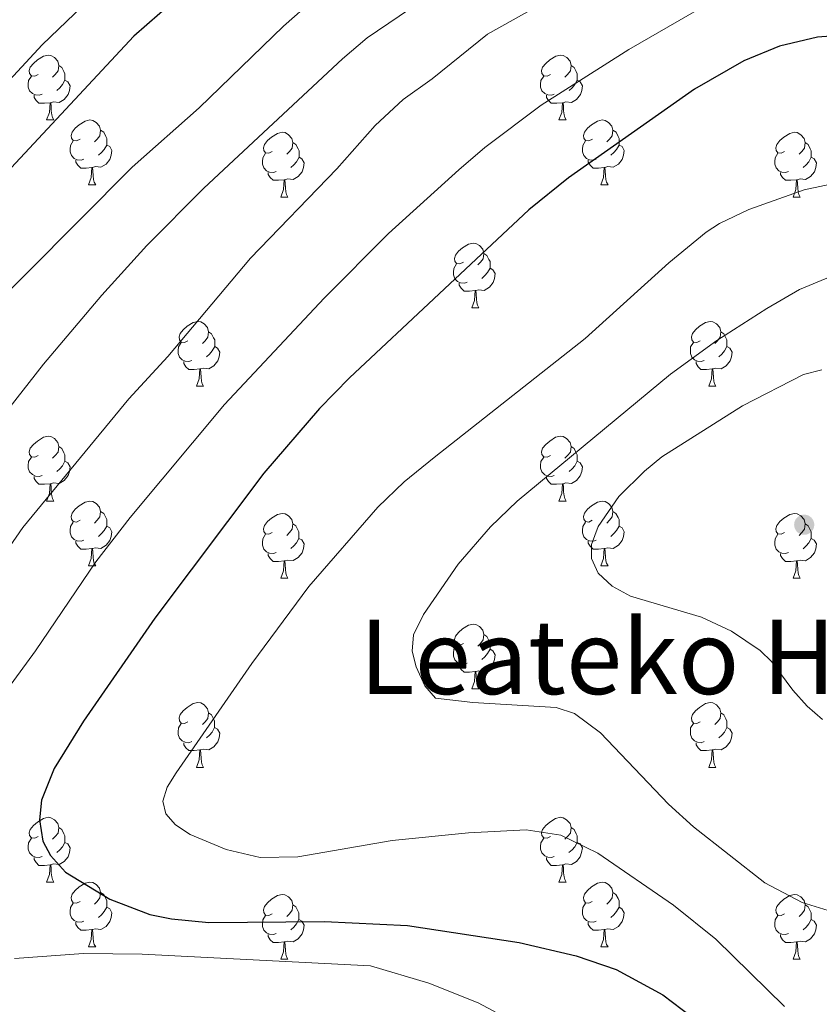
# Model space of a CAD drawing. Units: metres. Extents: x 619591 to 624098, y 4763784 to 4766834.
# Drawn here: x 621752 to 621876, y 4764830 to 4764983 of the extents above; entities that cross this region are included whole.
import ezdxf
from ezdxf.enums import TextEntityAlignment as Align

# ---------------------------------------------------------------- set-up
doc = ezdxf.new("R2010")
doc.units = ezdxf.units.M
doc.header["$MEASUREMENT"] = 0
for name, color, linetype, lineweight in [('Nivel 36', 7, 'Continuous', 0), ('Nivel 4', 7, 'Continuous', 0), ('Nivel 45', 7, 'Continuous', 0), ('Nivel 5', 7, 'Continuous', 0), ('Nivel 61', 7, 'Continuous', 0), ('Nivel 63', 7, 'Continuous', 0), ('Nivel 7', 7, 'Continuous', 0)]:
    doc.layers.add(name, color=color, linetype=linetype, lineweight=lineweight)
doc.styles.add('Style-Times New Roman', font='txt')

# ---------------------------------------------------------------- blocks, each defined once
blk = doc.blocks.new('5PATER')
at = {"layer": 'Nivel 7', "linetype": 'Continuous', "lineweight": 0}
h = blk.add_hatch(color=250, dxfattribs=at)
edge = h.paths.add_edge_path()
edge.add_ellipse((0, 0), major_axis=(-11, -11.1), ratio=0.999422, start_angle=0, end_angle=360)

msp = doc.modelspace()

# ---------------------------------------------------------------- linework, layer by layer
at = {"layer": 'Nivel 36', "color": 92, "linetype": 'Continuous', "lineweight": 0}
for p, q in [((621756.31, 4764967.14), (621757.44, 4764967.14)), ((621835.64, 4764967.14), (621836.77, 4764967.14)), ((621762.79, 4764957.1), (621763.91, 4764957.1)), ((621842.12, 4764957.1), (621843.24, 4764957.1)), ((621792.56, 4764955.2), (621793.69, 4764955.2)), ((621871.89, 4764955.2), (621873.01, 4764955.2)), ((621822.14, 4764938.05), (621823.26, 4764938.05)), ((621779.5, 4764925.91), (621780.63, 4764925.91)), ((621858.83, 4764925.91), (621859.95, 4764925.91)), ((621756.31, 4764908.14), (621757.44, 4764908.14)), ((621835.64, 4764908.14), (621836.77, 4764908.14)), ((621762.79, 4764898.11), (621763.91, 4764898.11)), ((621842.11, 4764898.11), (621843.24, 4764898.11)), ((621792.56, 4764896.2), (621793.69, 4764896.2)), ((621871.89, 4764896.2), (621873.01, 4764896.2)), ((621822.14, 4764879.06), (621823.26, 4764879.06)), ((621779.5, 4764866.92), (621780.63, 4764866.92)), ((621858.83, 4764866.92), (621859.95, 4764866.92)), ((621756.31, 4764849.15), (621757.44, 4764849.15)), ((621835.64, 4764849.15), (621836.76, 4764849.15)), ((621762.79, 4764839.12), (621763.91, 4764839.12)), ((621842.11, 4764839.12), (621843.24, 4764839.12)), ((621792.56, 4764837.21), (621793.68, 4764837.21)), ((621871.89, 4764837.21), (621873.01, 4764837.21))]:
    msp.add_line(p, q, dxfattribs=at)
at = {"layer": 'Nivel 36', "color": 92, "linetype": 'Continuous', "lineweight": 0, "flags": 128}
for points in [[(621755.01, 4764974.2), (621754.48, 4764973.93), (621753.95, 4764973.99), (621753.69, 4764974.36), (621753.63, 4764974.78), (621753.79, 4764975.3), (621754.27, 4764975.9), (621754.91, 4764976.43), (621755.81, 4764977.01), (621756.55, 4764977.17), (621756.98, 4764977.12), (621757.51, 4764976.8), (621758.04, 4764976.22), (621758.2, 4764975.58), (621758.09, 4764974.73), (621757.66, 4764974.2), (621757.24, 4764973.77)], [(621834.34, 4764974.2), (621833.81, 4764973.93), (621833.28, 4764973.99), (621833.02, 4764974.36), (621832.96, 4764974.78), (621833.12, 4764975.3), (621833.6, 4764975.9), (621834.24, 4764976.43), (621835.14, 4764977.01), (621835.88, 4764977.17), (621836.31, 4764977.12), (621836.84, 4764976.8), (621837.37, 4764976.22), (621837.53, 4764975.58), (621837.42, 4764974.73), (621836.99, 4764974.2), (621836.57, 4764973.77)], [(621758.2, 4764975.58), (621758.67, 4764975.26), (621758.99, 4764974.62), (621759.15, 4764974.3), (621759.15, 4764973.72), (621759.15, 4764973.3), (621758.78, 4764972.61), (621758.36, 4764972.13), (621757.88, 4764971.71)], [(621837.53, 4764975.58), (621838, 4764975.26), (621838.32, 4764974.62), (621838.48, 4764974.3), (621838.48, 4764973.72), (621838.48, 4764973.3), (621838.11, 4764972.61), (621837.69, 4764972.13), (621837.21, 4764971.71)], [(621755.6, 4764971.12), (621755.17, 4764970.96), (621754.59, 4764971.02), (621754.11, 4764971.23), (621753.69, 4764971.65), (621753.47, 4764972.24), (621753.47, 4764972.66), (621753.53, 4764973.24), (621753.95, 4764973.93)], [(621759.15, 4764973.3), (621759.6, 4764973.05), (621759.95, 4764972.43), (621759.84, 4764971.71), (621759.63, 4764971.07), (621759.04, 4764970.33), (621758.25, 4764969.85), (621757.4, 4764969.95), (621756.97, 4764969.82)], [(621834.93, 4764971.12), (621834.5, 4764970.96), (621833.92, 4764971.02), (621833.44, 4764971.23), (621833.02, 4764971.65), (621832.8, 4764972.24), (621832.8, 4764972.66), (621832.86, 4764973.24), (621833.28, 4764973.93)], [(621838.48, 4764973.3), (621838.93, 4764973.05), (621839.28, 4764972.43), (621839.17, 4764971.71), (621838.96, 4764971.07), (621838.37, 4764970.33), (621837.58, 4764969.85), (621836.73, 4764969.95), (621836.3, 4764969.82)], [(621756.86, 4764969.82), (621755.97, 4764969.74), (621755.12, 4764969.74), (621754.7, 4764970.17), (621754.38, 4764970.64), (621754.38, 4764970.96)], [(621836.19, 4764969.82), (621835.3, 4764969.74), (621834.45, 4764969.74), (621834.03, 4764970.17), (621833.71, 4764970.64), (621833.71, 4764970.96)], [(621756.31, 4764967.14), (621756.75, 4764968.3), (621756.86, 4764969.82), (621756.97, 4764969.82), (621757, 4764969.24), (621757.04, 4764968.55), (621757.11, 4764967.94), (621757.22, 4764967.54), (621757.44, 4764967.14)], [(621835.64, 4764967.14), (621836.08, 4764968.3), (621836.19, 4764969.82), (621836.3, 4764969.82), (621836.33, 4764969.24), (621836.37, 4764968.55), (621836.44, 4764967.94), (621836.55, 4764967.54), (621836.77, 4764967.14)], [(621761.49, 4764964.16), (621760.96, 4764963.9), (621760.43, 4764963.95), (621760.16, 4764964.32), (621760.11, 4764964.75), (621760.27, 4764965.27), (621760.75, 4764965.86), (621761.38, 4764966.39), (621762.28, 4764966.98), (621763.03, 4764967.14), (621763.45, 4764967.08), (621763.98, 4764966.77), (621764.51, 4764966.18), (621764.67, 4764965.54), (621764.56, 4764964.69), (621764.14, 4764964.16), (621763.72, 4764963.74)], [(621840.82, 4764964.16), (621840.29, 4764963.9), (621839.76, 4764963.95), (621839.49, 4764964.32), (621839.44, 4764964.75), (621839.6, 4764965.27), (621840.08, 4764965.86), (621840.71, 4764966.39), (621841.61, 4764966.98), (621842.36, 4764967.14), (621842.78, 4764967.08), (621843.31, 4764966.77), (621843.84, 4764966.18), (621844, 4764965.54), (621843.89, 4764964.69), (621843.47, 4764964.16), (621843.05, 4764963.74)], [(621764.67, 4764965.54), (621765.15, 4764965.23), (621765.46, 4764964.59), (621765.62, 4764964.27), (621765.62, 4764963.69), (621765.62, 4764963.26), (621765.25, 4764962.57), (621764.83, 4764962.09), (621764.35, 4764961.67)], [(621791.26, 4764962.26), (621790.73, 4764961.99), (621790.2, 4764962.05), (621789.94, 4764962.42), (621789.88, 4764962.84), (621790.04, 4764963.36), (621790.52, 4764963.96), (621791.16, 4764964.49), (621792.06, 4764965.07), (621792.8, 4764965.23), (621793.23, 4764965.18), (621793.76, 4764964.86), (621794.29, 4764964.28), (621794.45, 4764963.64), (621794.34, 4764962.79), (621793.91, 4764962.26), (621793.49, 4764961.83)], [(621844, 4764965.54), (621844.48, 4764965.23), (621844.79, 4764964.59), (621844.95, 4764964.27), (621844.95, 4764963.69), (621844.95, 4764963.26), (621844.58, 4764962.57), (621844.16, 4764962.09), (621843.68, 4764961.67)], [(621870.59, 4764962.26), (621870.06, 4764961.99), (621869.53, 4764962.05), (621869.26, 4764962.42), (621869.21, 4764962.84), (621869.37, 4764963.36), (621869.85, 4764963.96), (621870.48, 4764964.49), (621871.38, 4764965.07), (621872.13, 4764965.23), (621872.55, 4764965.18), (621873.08, 4764964.86), (621873.61, 4764964.28), (621873.77, 4764963.64), (621873.66, 4764962.79), (621873.24, 4764962.26), (621872.82, 4764961.83)], [(621762.07, 4764961.08), (621761.65, 4764960.92), (621761.06, 4764960.98), (621760.59, 4764961.19), (621760.16, 4764961.62), (621759.95, 4764962.2), (621759.95, 4764962.62), (621760, 4764963.21), (621760.43, 4764963.9)], [(621765.62, 4764963.26), (621766.08, 4764963.01), (621766.42, 4764962.4), (621766.31, 4764961.67), (621766.1, 4764961.03), (621765.52, 4764960.29), (621764.72, 4764959.81), (621763.87, 4764959.92), (621763.44, 4764959.79)], [(621794.45, 4764963.64), (621794.92, 4764963.32), (621795.24, 4764962.68), (621795.4, 4764962.36), (621795.4, 4764961.78), (621795.4, 4764961.36), (621795.03, 4764960.67), (621794.61, 4764960.19), (621794.13, 4764959.77)], [(621841.4, 4764961.08), (621840.98, 4764960.92), (621840.39, 4764960.98), (621839.92, 4764961.19), (621839.49, 4764961.62), (621839.28, 4764962.2), (621839.28, 4764962.62), (621839.33, 4764963.21), (621839.76, 4764963.9)], [(621844.95, 4764963.26), (621845.41, 4764963.01), (621845.75, 4764962.4), (621845.64, 4764961.67), (621845.43, 4764961.03), (621844.85, 4764960.29), (621844.05, 4764959.81), (621843.2, 4764959.92), (621842.77, 4764959.79)], [(621873.77, 4764963.64), (621874.25, 4764963.32), (621874.56, 4764962.68), (621874.72, 4764962.36), (621874.72, 4764961.78), (621874.72, 4764961.36), (621874.35, 4764960.67), (621873.93, 4764960.19), (621873.45, 4764959.77)], [(621791.85, 4764959.18), (621791.42, 4764959.02), (621790.84, 4764959.08), (621790.36, 4764959.29), (621789.94, 4764959.71), (621789.72, 4764960.3), (621789.72, 4764960.72), (621789.78, 4764961.3), (621790.2, 4764961.99)], [(621795.4, 4764961.36), (621795.85, 4764961.11), (621796.2, 4764960.49), (621796.09, 4764959.77), (621795.88, 4764959.13), (621795.29, 4764958.39), (621794.5, 4764957.91), (621793.65, 4764958.01), (621793.22, 4764957.88)], [(621871.17, 4764959.18), (621870.75, 4764959.02), (621870.16, 4764959.08), (621869.69, 4764959.29), (621869.26, 4764959.71), (621869.05, 4764960.3), (621869.05, 4764960.72), (621869.1, 4764961.3), (621869.53, 4764961.99)], [(621874.72, 4764961.36), (621875.18, 4764961.11), (621875.52, 4764960.49), (621875.41, 4764959.77), (621875.2, 4764959.13), (621874.62, 4764958.39), (621873.82, 4764957.91), (621872.97, 4764958.01), (621872.54, 4764957.88)], [(621763.33, 4764959.79), (621762.44, 4764959.7), (621761.6, 4764959.7), (621761.17, 4764960.13), (621760.85, 4764960.61), (621760.85, 4764960.92)], [(621762.79, 4764957.1), (621763.22, 4764958.26), (621763.33, 4764959.79), (621763.44, 4764959.79), (621763.48, 4764959.2), (621763.51, 4764958.52), (621763.58, 4764957.9), (621763.7, 4764957.5), (621763.91, 4764957.1)], [(621842.66, 4764959.79), (621841.77, 4764959.7), (621840.93, 4764959.7), (621840.5, 4764960.13), (621840.18, 4764960.61), (621840.18, 4764960.92)], [(621842.12, 4764957.1), (621842.55, 4764958.26), (621842.66, 4764959.79), (621842.77, 4764959.79), (621842.81, 4764959.2), (621842.84, 4764958.52), (621842.91, 4764957.9), (621843.03, 4764957.5), (621843.24, 4764957.1)], [(621793.11, 4764957.88), (621792.22, 4764957.8), (621791.37, 4764957.8), (621790.95, 4764958.23), (621790.63, 4764958.7), (621790.63, 4764959.02)], [(621872.43, 4764957.88), (621871.54, 4764957.8), (621870.7, 4764957.8), (621870.27, 4764958.23), (621869.95, 4764958.7), (621869.95, 4764959.02)], [(621792.56, 4764955.2), (621793, 4764956.36), (621793.11, 4764957.88), (621793.22, 4764957.88), (621793.25, 4764957.3), (621793.29, 4764956.61), (621793.36, 4764956), (621793.47, 4764955.6), (621793.69, 4764955.2)], [(621871.89, 4764955.2), (621872.32, 4764956.36), (621872.43, 4764957.88), (621872.54, 4764957.88), (621872.58, 4764957.3), (621872.61, 4764956.61), (621872.68, 4764956), (621872.8, 4764955.6), (621873.01, 4764955.2)], [(621820.84, 4764945.11), (621820.31, 4764944.85), (621819.78, 4764944.9), (621819.51, 4764945.27), (621819.46, 4764945.7), (621819.62, 4764946.22), (621820.1, 4764946.81), (621820.73, 4764947.34), (621821.63, 4764947.93), (621822.38, 4764948.09), (621822.8, 4764948.03), (621823.33, 4764947.72), (621823.86, 4764947.13), (621824.02, 4764946.49), (621823.91, 4764945.64), (621823.49, 4764945.11), (621823.07, 4764944.69)], [(621824.02, 4764946.49), (621824.5, 4764946.18), (621824.81, 4764945.54), (621824.97, 4764945.22), (621824.97, 4764944.64), (621824.97, 4764944.21), (621824.6, 4764943.52), (621824.18, 4764943.04), (621823.7, 4764942.62)], [(621821.42, 4764942.03), (621821, 4764941.87), (621820.41, 4764941.93), (621819.94, 4764942.14), (621819.51, 4764942.57), (621819.3, 4764943.15), (621819.3, 4764943.57), (621819.35, 4764944.16), (621819.78, 4764944.85)], [(621824.97, 4764944.21), (621825.43, 4764943.96), (621825.77, 4764943.35), (621825.66, 4764942.62), (621825.45, 4764941.98), (621824.87, 4764941.24), (621824.07, 4764940.76), (621823.22, 4764940.87), (621822.79, 4764940.74)], [(621822.68, 4764940.74), (621821.79, 4764940.65), (621820.95, 4764940.65), (621820.52, 4764941.08), (621820.2, 4764941.56), (621820.2, 4764941.87)], [(621822.14, 4764938.05), (621822.57, 4764939.21), (621822.68, 4764940.74), (621822.79, 4764940.74), (621822.83, 4764940.15), (621822.86, 4764939.47), (621822.93, 4764938.85), (621823.05, 4764938.45), (621823.26, 4764938.05)], [(621778.2, 4764932.97), (621777.67, 4764932.71), (621777.14, 4764932.76), (621776.88, 4764933.13), (621776.82, 4764933.56), (621776.98, 4764934.08), (621777.46, 4764934.67), (621778.1, 4764935.2), (621779, 4764935.79), (621779.74, 4764935.95), (621780.17, 4764935.89), (621780.7, 4764935.58), (621781.23, 4764934.99), (621781.39, 4764934.35), (621781.28, 4764933.5), (621780.85, 4764932.97), (621780.43, 4764932.55)], [(621857.53, 4764932.97), (621857, 4764932.71), (621856.47, 4764932.76), (621856.2, 4764933.13), (621856.15, 4764933.56), (621856.31, 4764934.08), (621856.79, 4764934.67), (621857.42, 4764935.2), (621858.32, 4764935.79), (621859.07, 4764935.95), (621859.49, 4764935.89), (621860.02, 4764935.58), (621860.55, 4764934.99), (621860.71, 4764934.35), (621860.6, 4764933.5), (621860.18, 4764932.97), (621859.76, 4764932.55)], [(621781.39, 4764934.35), (621781.86, 4764934.04), (621782.18, 4764933.4), (621782.34, 4764933.08), (621782.34, 4764932.5), (621782.34, 4764932.07), (621781.97, 4764931.38), (621781.55, 4764930.9), (621781.07, 4764930.48)], [(621860.71, 4764934.35), (621861.19, 4764934.04), (621861.5, 4764933.4), (621861.66, 4764933.08), (621861.66, 4764932.5), (621861.66, 4764932.07), (621861.29, 4764931.38), (621860.87, 4764930.9), (621860.39, 4764930.48)], [(621778.79, 4764929.89), (621778.36, 4764929.73), (621777.78, 4764929.79), (621777.3, 4764930), (621776.88, 4764930.43), (621776.66, 4764931.01), (621776.66, 4764931.43), (621776.72, 4764932.02), (621777.14, 4764932.71)], [(621782.34, 4764932.07), (621782.79, 4764931.82), (621783.14, 4764931.21), (621783.03, 4764930.48), (621782.82, 4764929.84), (621782.23, 4764929.1), (621781.44, 4764928.62), (621780.59, 4764928.73), (621780.16, 4764928.6)], [(621858.11, 4764929.89), (621857.69, 4764929.73), (621857.1, 4764929.79), (621856.63, 4764930), (621856.2, 4764930.43), (621855.99, 4764931.01), (621855.99, 4764931.43), (621856.04, 4764932.02), (621856.47, 4764932.71)], [(621861.66, 4764932.07), (621862.12, 4764931.82), (621862.46, 4764931.21), (621862.35, 4764930.48), (621862.14, 4764929.84), (621861.56, 4764929.1), (621860.76, 4764928.62), (621859.91, 4764928.73), (621859.48, 4764928.6)], [(621780.05, 4764928.6), (621779.16, 4764928.51), (621778.31, 4764928.51), (621777.89, 4764928.94), (621777.57, 4764929.42), (621777.57, 4764929.73)], [(621859.37, 4764928.6), (621858.48, 4764928.51), (621857.64, 4764928.51), (621857.21, 4764928.94), (621856.89, 4764929.42), (621856.89, 4764929.73)], [(621779.5, 4764925.91), (621779.94, 4764927.07), (621780.05, 4764928.6), (621780.16, 4764928.6), (621780.19, 4764928.01), (621780.23, 4764927.33), (621780.3, 4764926.71), (621780.41, 4764926.31), (621780.63, 4764925.91)], [(621858.83, 4764925.91), (621859.26, 4764927.07), (621859.37, 4764928.6), (621859.48, 4764928.6), (621859.52, 4764928.01), (621859.55, 4764927.33), (621859.62, 4764926.71), (621859.74, 4764926.31), (621859.95, 4764925.91)], [(621755.01, 4764915.2), (621754.48, 4764914.94), (621753.95, 4764915), (621753.69, 4764915.36), (621753.63, 4764915.79), (621753.79, 4764916.31), (621754.27, 4764916.9), (621754.91, 4764917.44), (621755.81, 4764918.02), (621756.55, 4764918.18), (621756.98, 4764918.12), (621757.51, 4764917.81), (621758.04, 4764917.22), (621758.2, 4764916.58), (621758.09, 4764915.74), (621757.66, 4764915.2), (621757.24, 4764914.78)], [(621834.34, 4764915.2), (621833.81, 4764914.94), (621833.28, 4764914.99), (621833.01, 4764915.36), (621832.96, 4764915.79), (621833.12, 4764916.31), (621833.6, 4764916.9), (621834.23, 4764917.43), (621835.13, 4764918.02), (621835.88, 4764918.18), (621836.31, 4764918.12), (621836.83, 4764917.81), (621837.37, 4764917.22), (621837.53, 4764916.58), (621837.41, 4764915.73), (621836.99, 4764915.2), (621836.57, 4764914.78)], [(621758.2, 4764916.58), (621758.67, 4764916.27), (621758.99, 4764915.63), (621759.15, 4764915.31), (621759.15, 4764914.73), (621759.15, 4764914.3), (621758.78, 4764913.62), (621758.36, 4764913.14), (621757.88, 4764912.72)], [(621837.53, 4764916.58), (621838, 4764916.27), (621838.31, 4764915.63), (621838.47, 4764915.31), (621838.47, 4764914.73), (621838.47, 4764914.3), (621838.11, 4764913.61), (621837.69, 4764913.13), (621837.21, 4764912.71)], [(621755.6, 4764912.12), (621755.17, 4764911.96), (621754.59, 4764912.02), (621754.11, 4764912.24), (621753.69, 4764912.66), (621753.47, 4764913.24), (621753.47, 4764913.66), (621753.53, 4764914.25), (621753.95, 4764914.94)], [(621759.15, 4764914.3), (621759.6, 4764914.06), (621759.95, 4764913.44), (621759.84, 4764912.72), (621759.63, 4764912.08), (621759.04, 4764911.34), (621758.25, 4764910.86), (621757.4, 4764910.96), (621756.97, 4764910.83)], [(621834.93, 4764912.12), (621834.5, 4764911.96), (621833.91, 4764912.02), (621833.44, 4764912.23), (621833.01, 4764912.66), (621832.8, 4764913.24), (621832.8, 4764913.66), (621832.85, 4764914.25), (621833.28, 4764914.94)], [(621838.47, 4764914.3), (621838.93, 4764914.05), (621839.27, 4764913.44), (621839.17, 4764912.71), (621838.95, 4764912.07), (621838.37, 4764911.33), (621837.57, 4764910.85), (621836.73, 4764910.96), (621836.29, 4764910.83)], [(621756.86, 4764910.83), (621755.97, 4764910.74), (621755.12, 4764910.74), (621754.7, 4764911.18), (621754.38, 4764911.65), (621754.38, 4764911.96)], [(621756.31, 4764908.14), (621756.75, 4764909.3), (621756.86, 4764910.83), (621756.97, 4764910.83), (621757, 4764910.24), (621757.04, 4764909.56), (621757.11, 4764908.94), (621757.22, 4764908.54), (621757.44, 4764908.14)], [(621836.19, 4764910.83), (621835.29, 4764910.74), (621834.45, 4764910.74), (621834.03, 4764911.17), (621833.71, 4764911.65), (621833.71, 4764911.96)], [(621835.64, 4764908.14), (621836.07, 4764909.3), (621836.19, 4764910.83), (621836.29, 4764910.83), (621836.33, 4764910.24), (621836.37, 4764909.56), (621836.43, 4764908.94), (621836.55, 4764908.54), (621836.77, 4764908.14)], [(621761.49, 4764905.17), (621760.96, 4764904.9), (621760.43, 4764904.96), (621760.16, 4764905.33), (621760.11, 4764905.76), (621760.27, 4764906.28), (621760.75, 4764906.87), (621761.38, 4764907.4), (621762.28, 4764907.98), (621763.03, 4764908.14), (621763.45, 4764908.09), (621763.98, 4764907.78), (621764.51, 4764907.19), (621764.67, 4764906.55), (621764.56, 4764905.7), (621764.14, 4764905.17), (621763.72, 4764904.74)], [(621840.81, 4764905.17), (621840.29, 4764904.9), (621839.75, 4764904.96), (621839.49, 4764905.33), (621839.43, 4764905.75), (621839.59, 4764906.27), (621840.07, 4764906.87), (621840.71, 4764907.4), (621841.61, 4764907.98), (621842.35, 4764908.14), (621842.78, 4764908.09), (621843.31, 4764907.77), (621843.84, 4764907.19), (621844, 4764906.55), (621843.89, 4764905.7), (621843.47, 4764905.17), (621843.05, 4764904.74)], [(621764.67, 4764906.55), (621765.15, 4764906.24), (621765.46, 4764905.6), (621765.62, 4764905.28), (621765.62, 4764904.7), (621765.62, 4764904.27), (621765.25, 4764903.58), (621764.83, 4764903.1), (621764.35, 4764902.68)], [(621791.26, 4764903.26), (621790.73, 4764903), (621790.2, 4764903.06), (621789.93, 4764903.42), (621789.88, 4764903.85), (621790.04, 4764904.37), (621790.52, 4764904.96), (621791.15, 4764905.5), (621792.05, 4764906.08), (621792.8, 4764906.24), (621793.23, 4764906.18), (621793.75, 4764905.87), (621794.29, 4764905.28), (621794.45, 4764904.64), (621794.33, 4764903.8), (621793.91, 4764903.26), (621793.49, 4764902.84)], [(621844, 4764906.55), (621844.47, 4764906.23), (621844.79, 4764905.59), (621844.95, 4764905.27), (621844.95, 4764904.69), (621844.95, 4764904.27), (621844.58, 4764903.58), (621844.16, 4764903.1), (621843.68, 4764902.68)], [(621870.59, 4764903.26), (621870.06, 4764903), (621869.53, 4764903.05), (621869.26, 4764903.42), (621869.21, 4764903.85), (621869.37, 4764904.37), (621869.85, 4764904.96), (621870.48, 4764905.49), (621871.38, 4764906.08), (621872.13, 4764906.24), (621872.55, 4764906.18), (621873.08, 4764905.87), (621873.61, 4764905.28), (621873.77, 4764904.64), (621873.66, 4764903.79), (621873.24, 4764903.26), (621872.82, 4764902.84)], [(621762.07, 4764902.09), (621761.65, 4764901.93), (621761.06, 4764901.99), (621760.59, 4764902.2), (621760.16, 4764902.62), (621759.95, 4764903.21), (621759.95, 4764903.63), (621760, 4764904.22), (621760.43, 4764904.9)], [(621794.45, 4764904.64), (621794.92, 4764904.33), (621795.23, 4764903.69), (621795.39, 4764903.37), (621795.39, 4764902.79), (621795.39, 4764902.36), (621795.03, 4764901.68), (621794.61, 4764901.2), (621794.13, 4764900.78)], [(621841.4, 4764902.09), (621840.97, 4764901.93), (621840.39, 4764901.99), (621839.91, 4764902.2), (621839.49, 4764902.62), (621839.27, 4764903.21), (621839.27, 4764903.63), (621839.33, 4764904.21), (621839.75, 4764904.9)], [(621873.77, 4764904.64), (621874.25, 4764904.33), (621874.56, 4764903.69), (621874.72, 4764903.37), (621874.72, 4764902.79), (621874.72, 4764902.36), (621874.35, 4764901.67), (621873.93, 4764901.19), (621873.45, 4764900.77)], [(621765.62, 4764904.27), (621766.08, 4764904.02), (621766.42, 4764903.4), (621766.31, 4764902.68), (621766.1, 4764902.04), (621765.52, 4764901.3), (621764.72, 4764900.82), (621763.87, 4764900.92), (621763.44, 4764900.8)], [(621844.95, 4764904.27), (621845.41, 4764904.02), (621845.75, 4764903.4), (621845.64, 4764902.68), (621845.43, 4764902.04), (621844.85, 4764901.3), (621844.05, 4764900.82), (621843.2, 4764900.92), (621842.77, 4764900.79)], [(621763.33, 4764900.8), (621762.44, 4764900.71), (621761.6, 4764900.71), (621761.17, 4764901.14), (621760.85, 4764901.62), (621760.85, 4764901.93)], [(621791.85, 4764900.18), (621791.42, 4764900.02), (621790.83, 4764900.08), (621790.36, 4764900.3), (621789.93, 4764900.72), (621789.72, 4764901.3), (621789.72, 4764901.72), (621789.77, 4764902.31), (621790.2, 4764903)], [(621795.39, 4764902.36), (621795.85, 4764902.12), (621796.19, 4764901.5), (621796.09, 4764900.78), (621795.87, 4764900.14), (621795.29, 4764899.4), (621794.49, 4764898.92), (621793.65, 4764899.02), (621793.21, 4764898.89)], [(621842.66, 4764900.79), (621841.77, 4764900.71), (621840.93, 4764900.71), (621840.5, 4764901.14), (621840.18, 4764901.61), (621840.18, 4764901.93)], [(621871.17, 4764900.18), (621870.75, 4764900.02), (621870.16, 4764900.08), (621869.69, 4764900.29), (621869.26, 4764900.72), (621869.05, 4764901.3), (621869.05, 4764901.72), (621869.1, 4764902.31), (621869.53, 4764903)], [(621874.72, 4764902.36), (621875.18, 4764902.11), (621875.52, 4764901.5), (621875.41, 4764900.77), (621875.2, 4764900.13), (621874.62, 4764899.39), (621873.82, 4764898.91), (621872.97, 4764899.02), (621872.54, 4764898.89)], [(621762.79, 4764898.11), (621763.22, 4764899.27), (621763.33, 4764900.8), (621763.44, 4764900.8), (621763.48, 4764900.21), (621763.51, 4764899.52), (621763.58, 4764898.91), (621763.7, 4764898.51), (621763.91, 4764898.11)], [(621793.11, 4764898.89), (621792.21, 4764898.8), (621791.37, 4764898.8), (621790.95, 4764899.24), (621790.63, 4764899.71), (621790.63, 4764900.02)], [(621842.11, 4764898.11), (621842.55, 4764899.27), (621842.66, 4764900.79), (621842.77, 4764900.79), (621842.81, 4764900.21), (621842.84, 4764899.52), (621842.91, 4764898.91), (621843.03, 4764898.51), (621843.24, 4764898.11)], [(621872.43, 4764898.89), (621871.54, 4764898.8), (621870.7, 4764898.8), (621870.27, 4764899.23), (621869.95, 4764899.71), (621869.95, 4764900.02)], [(621792.56, 4764896.2), (621792.99, 4764897.36), (621793.11, 4764898.89), (621793.21, 4764898.89), (621793.25, 4764898.3), (621793.29, 4764897.62), (621793.35, 4764897), (621793.47, 4764896.6), (621793.69, 4764896.2)], [(621871.89, 4764896.2), (621872.32, 4764897.36), (621872.43, 4764898.89), (621872.54, 4764898.89), (621872.58, 4764898.3), (621872.61, 4764897.62), (621872.68, 4764897), (621872.8, 4764896.6), (621873.01, 4764896.2)], [(621820.84, 4764886.12), (621820.31, 4764885.86), (621819.78, 4764885.91), (621819.51, 4764886.28), (621819.46, 4764886.71), (621819.62, 4764887.23), (621820.1, 4764887.82), (621820.73, 4764888.35), (621821.63, 4764888.94), (621822.38, 4764889.1), (621822.8, 4764889.04), (621823.33, 4764888.73), (621823.86, 4764888.14), (621824.02, 4764887.5), (621823.91, 4764886.65), (621823.49, 4764886.12), (621823.07, 4764885.7)], [(621824.02, 4764887.5), (621824.5, 4764887.19), (621824.81, 4764886.55), (621824.97, 4764886.23), (621824.97, 4764885.65), (621824.97, 4764885.22), (621824.6, 4764884.53), (621824.18, 4764884.05), (621823.7, 4764883.63)], [(621821.42, 4764883.04), (621821, 4764882.88), (621820.41, 4764882.94), (621819.94, 4764883.15), (621819.51, 4764883.58), (621819.3, 4764884.16), (621819.3, 4764884.58), (621819.35, 4764885.17), (621819.78, 4764885.86)], [(621824.97, 4764885.22), (621825.43, 4764884.97), (621825.77, 4764884.36), (621825.66, 4764883.63), (621825.45, 4764882.99), (621824.87, 4764882.25), (621824.07, 4764881.77), (621823.22, 4764881.88), (621822.79, 4764881.75)], [(621822.68, 4764881.75), (621821.79, 4764881.66), (621820.95, 4764881.66), (621820.52, 4764882.09), (621820.2, 4764882.57), (621820.2, 4764882.88)], [(621822.14, 4764879.06), (621822.57, 4764880.22), (621822.68, 4764881.75), (621822.79, 4764881.75), (621822.83, 4764881.16), (621822.86, 4764880.48), (621822.93, 4764879.86), (621823.05, 4764879.46), (621823.26, 4764879.06)], [(621778.2, 4764873.98), (621777.67, 4764873.72), (621777.14, 4764873.77), (621776.87, 4764874.14), (621776.82, 4764874.57), (621776.98, 4764875.09), (621777.46, 4764875.68), (621778.09, 4764876.21), (621778.99, 4764876.8), (621779.74, 4764876.96), (621780.17, 4764876.9), (621780.69, 4764876.59), (621781.23, 4764876), (621781.39, 4764875.36), (621781.27, 4764874.51), (621780.85, 4764873.98), (621780.43, 4764873.56)], [(621857.53, 4764873.98), (621857, 4764873.72), (621856.47, 4764873.77), (621856.2, 4764874.14), (621856.15, 4764874.57), (621856.31, 4764875.09), (621856.79, 4764875.68), (621857.42, 4764876.21), (621858.32, 4764876.8), (621859.07, 4764876.96), (621859.49, 4764876.9), (621860.02, 4764876.59), (621860.55, 4764876), (621860.71, 4764875.36), (621860.6, 4764874.51), (621860.18, 4764873.98), (621859.76, 4764873.56)], [(621781.39, 4764875.36), (621781.86, 4764875.05), (621782.17, 4764874.41), (621782.33, 4764874.09), (621782.33, 4764873.51), (621782.33, 4764873.08), (621781.97, 4764872.39), (621781.55, 4764871.91), (621781.07, 4764871.49)], [(621860.71, 4764875.36), (621861.19, 4764875.05), (621861.5, 4764874.41), (621861.66, 4764874.09), (621861.66, 4764873.51), (621861.66, 4764873.08), (621861.29, 4764872.39), (621860.87, 4764871.91), (621860.39, 4764871.49)], [(621778.79, 4764870.9), (621778.36, 4764870.74), (621777.77, 4764870.8), (621777.3, 4764871.01), (621776.87, 4764871.44), (621776.66, 4764872.02), (621776.66, 4764872.44), (621776.71, 4764873.03), (621777.14, 4764873.72)], [(621782.33, 4764873.08), (621782.79, 4764872.83), (621783.13, 4764872.22), (621783.03, 4764871.49), (621782.81, 4764870.85), (621782.23, 4764870.11), (621781.43, 4764869.63), (621780.59, 4764869.74), (621780.15, 4764869.61)], [(621858.11, 4764870.9), (621857.69, 4764870.74), (621857.1, 4764870.8), (621856.63, 4764871.01), (621856.2, 4764871.44), (621855.99, 4764872.02), (621855.99, 4764872.44), (621856.04, 4764873.03), (621856.47, 4764873.72)], [(621861.66, 4764873.08), (621862.12, 4764872.83), (621862.46, 4764872.22), (621862.35, 4764871.49), (621862.14, 4764870.85), (621861.56, 4764870.11), (621860.76, 4764869.63), (621859.91, 4764869.74), (621859.48, 4764869.61)], [(621780.05, 4764869.61), (621779.15, 4764869.52), (621778.31, 4764869.52), (621777.89, 4764869.95), (621777.57, 4764870.43), (621777.57, 4764870.74)], [(621779.5, 4764866.92), (621779.93, 4764868.08), (621780.05, 4764869.61), (621780.15, 4764869.61), (621780.19, 4764869.02), (621780.23, 4764868.34), (621780.29, 4764867.72), (621780.41, 4764867.32), (621780.63, 4764866.92)], [(621859.37, 4764869.61), (621858.48, 4764869.52), (621857.64, 4764869.52), (621857.21, 4764869.95), (621856.89, 4764870.43), (621856.89, 4764870.74)], [(621858.83, 4764866.92), (621859.26, 4764868.08), (621859.37, 4764869.61), (621859.48, 4764869.61), (621859.52, 4764869.02), (621859.55, 4764868.34), (621859.62, 4764867.72), (621859.74, 4764867.32), (621859.95, 4764866.92)], [(621755.01, 4764856.21), (621754.48, 4764855.95), (621753.95, 4764856), (621753.69, 4764856.37), (621753.63, 4764856.8), (621753.79, 4764857.32), (621754.27, 4764857.91), (621754.91, 4764858.44), (621755.81, 4764859.03), (621756.55, 4764859.19), (621756.98, 4764859.13), (621757.51, 4764858.82), (621758.04, 4764858.23), (621758.2, 4764857.59), (621758.09, 4764856.74), (621757.66, 4764856.21), (621757.24, 4764855.79)], [(621834.34, 4764856.21), (621833.81, 4764855.95), (621833.28, 4764856), (621833.01, 4764856.37), (621832.96, 4764856.8), (621833.12, 4764857.32), (621833.6, 4764857.91), (621834.23, 4764858.44), (621835.13, 4764859.03), (621835.88, 4764859.19), (621836.3, 4764859.13), (621836.83, 4764858.82), (621837.36, 4764858.23), (621837.52, 4764857.59), (621837.41, 4764856.74), (621836.99, 4764856.21), (621836.57, 4764855.79)], [(621758.2, 4764857.59), (621758.67, 4764857.28), (621758.99, 4764856.64), (621759.15, 4764856.32), (621759.15, 4764855.74), (621759.15, 4764855.31), (621758.78, 4764854.62), (621758.36, 4764854.14), (621757.88, 4764853.72)], [(621837.52, 4764857.59), (621838, 4764857.28), (621838.31, 4764856.64), (621838.47, 4764856.32), (621838.47, 4764855.74), (621838.47, 4764855.31), (621838.1, 4764854.62), (621837.68, 4764854.14), (621837.2, 4764853.72)], [(621755.6, 4764853.13), (621755.17, 4764852.97), (621754.59, 4764853.03), (621754.11, 4764853.24), (621753.69, 4764853.67), (621753.47, 4764854.25), (621753.47, 4764854.67), (621753.53, 4764855.26), (621753.95, 4764855.95)], [(621834.92, 4764853.13), (621834.5, 4764852.97), (621833.91, 4764853.03), (621833.44, 4764853.24), (621833.01, 4764853.67), (621832.8, 4764854.25), (621832.8, 4764854.67), (621832.85, 4764855.26), (621833.28, 4764855.95)], [(621759.15, 4764855.31), (621759.6, 4764855.06), (621759.95, 4764854.45), (621759.84, 4764853.72), (621759.63, 4764853.08), (621759.04, 4764852.34), (621758.25, 4764851.86), (621757.4, 4764851.97), (621756.97, 4764851.84)], [(621838.47, 4764855.31), (621838.93, 4764855.06), (621839.27, 4764854.45), (621839.16, 4764853.72), (621838.95, 4764853.08), (621838.37, 4764852.34), (621837.57, 4764851.86), (621836.72, 4764851.97), (621836.29, 4764851.84)], [(621756.86, 4764851.84), (621755.97, 4764851.75), (621755.12, 4764851.75), (621754.7, 4764852.18), (621754.38, 4764852.66), (621754.38, 4764852.97)], [(621836.18, 4764851.84), (621835.29, 4764851.75), (621834.45, 4764851.75), (621834.02, 4764852.18), (621833.7, 4764852.66), (621833.7, 4764852.97)], [(621756.31, 4764849.15), (621756.75, 4764850.31), (621756.86, 4764851.84), (621756.97, 4764851.84), (621757, 4764851.25), (621757.04, 4764850.57), (621757.11, 4764849.95), (621757.22, 4764849.55), (621757.44, 4764849.15)], [(621835.64, 4764849.15), (621836.07, 4764850.31), (621836.18, 4764851.84), (621836.29, 4764851.84), (621836.33, 4764851.25), (621836.36, 4764850.57), (621836.43, 4764849.95), (621836.55, 4764849.55), (621836.76, 4764849.15)], [(621761.49, 4764846.18), (621760.96, 4764845.91), (621760.43, 4764845.97), (621760.16, 4764846.34), (621760.11, 4764846.76), (621760.27, 4764847.28), (621760.75, 4764847.88), (621761.38, 4764848.41), (621762.28, 4764848.99), (621763.03, 4764849.15), (621763.45, 4764849.1), (621763.98, 4764848.78), (621764.51, 4764848.2), (621764.67, 4764847.56), (621764.56, 4764846.71), (621764.14, 4764846.18), (621763.72, 4764845.75)], [(621840.81, 4764846.18), (621840.28, 4764845.91), (621839.75, 4764845.97), (621839.49, 4764846.34), (621839.43, 4764846.76), (621839.59, 4764847.28), (621840.07, 4764847.88), (621840.71, 4764848.41), (621841.61, 4764848.99), (621842.35, 4764849.15), (621842.78, 4764849.1), (621843.31, 4764848.78), (621843.84, 4764848.2), (621844, 4764847.56), (621843.89, 4764846.71), (621843.46, 4764846.18), (621843.04, 4764845.75)], [(621764.67, 4764847.56), (621765.15, 4764847.24), (621765.46, 4764846.6), (621765.62, 4764846.28), (621765.62, 4764845.7), (621765.62, 4764845.28), (621765.25, 4764844.59), (621764.83, 4764844.11), (621764.35, 4764843.69)], [(621791.26, 4764844.27), (621790.73, 4764844.01), (621790.2, 4764844.06), (621789.93, 4764844.43), (621789.88, 4764844.86), (621790.04, 4764845.38), (621790.52, 4764845.97), (621791.15, 4764846.5), (621792.05, 4764847.09), (621792.8, 4764847.25), (621793.22, 4764847.19), (621793.75, 4764846.88), (621794.28, 4764846.29), (621794.44, 4764845.65), (621794.33, 4764844.8), (621793.91, 4764844.27), (621793.49, 4764843.85)], [(621844, 4764847.56), (621844.47, 4764847.24), (621844.79, 4764846.6), (621844.95, 4764846.28), (621844.95, 4764845.7), (621844.95, 4764845.28), (621844.58, 4764844.59), (621844.16, 4764844.11), (621843.68, 4764843.69)], [(621870.59, 4764844.27), (621870.06, 4764844.01), (621869.53, 4764844.06), (621869.26, 4764844.43), (621869.21, 4764844.86), (621869.37, 4764845.38), (621869.85, 4764845.97), (621870.48, 4764846.5), (621871.38, 4764847.09), (621872.13, 4764847.25), (621872.55, 4764847.19), (621873.08, 4764846.88), (621873.61, 4764846.29), (621873.77, 4764845.65), (621873.66, 4764844.8), (621873.24, 4764844.27), (621872.82, 4764843.85)], [(621762.07, 4764843.1), (621761.65, 4764842.94), (621761.06, 4764843), (621760.59, 4764843.21), (621760.16, 4764843.63), (621759.95, 4764844.22), (621759.95, 4764844.64), (621760, 4764845.22), (621760.43, 4764845.91)], [(621765.62, 4764845.28), (621766.08, 4764845.03), (621766.42, 4764844.41), (621766.31, 4764843.69), (621766.1, 4764843.05), (621765.52, 4764842.31), (621764.72, 4764841.83), (621763.87, 4764841.93), (621763.44, 4764841.8)], [(621794.44, 4764845.65), (621794.92, 4764845.34), (621795.23, 4764844.7), (621795.39, 4764844.38), (621795.39, 4764843.8), (621795.39, 4764843.37), (621795.02, 4764842.68), (621794.6, 4764842.2), (621794.12, 4764841.78)], [(621841.4, 4764843.1), (621840.97, 4764842.94), (621840.39, 4764843), (621839.91, 4764843.21), (621839.49, 4764843.63), (621839.27, 4764844.22), (621839.27, 4764844.64), (621839.33, 4764845.22), (621839.75, 4764845.91)], [(621844.95, 4764845.28), (621845.4, 4764845.03), (621845.75, 4764844.41), (621845.64, 4764843.69), (621845.43, 4764843.05), (621844.84, 4764842.31), (621844.05, 4764841.83), (621843.2, 4764841.93), (621842.77, 4764841.8)], [(621873.77, 4764845.65), (621874.25, 4764845.34), (621874.56, 4764844.7), (621874.72, 4764844.38), (621874.72, 4764843.8), (621874.72, 4764843.37), (621874.35, 4764842.68), (621873.93, 4764842.2), (621873.45, 4764841.78)], [(621791.84, 4764841.19), (621791.42, 4764841.03), (621790.83, 4764841.09), (621790.36, 4764841.3), (621789.93, 4764841.73), (621789.72, 4764842.31), (621789.72, 4764842.73), (621789.77, 4764843.32), (621790.2, 4764844.01)], [(621871.17, 4764841.19), (621870.75, 4764841.03), (621870.16, 4764841.09), (621869.69, 4764841.3), (621869.26, 4764841.73), (621869.05, 4764842.31), (621869.05, 4764842.73), (621869.1, 4764843.32), (621869.53, 4764844.01)], [(621763.33, 4764841.8), (621762.44, 4764841.72), (621761.6, 4764841.72), (621761.17, 4764842.15), (621760.85, 4764842.62), (621760.85, 4764842.94)], [(621795.39, 4764843.37), (621795.85, 4764843.12), (621796.19, 4764842.51), (621796.08, 4764841.78), (621795.87, 4764841.14), (621795.29, 4764840.4), (621794.49, 4764839.92), (621793.64, 4764840.03), (621793.21, 4764839.9)], [(621842.66, 4764841.8), (621841.77, 4764841.72), (621840.92, 4764841.72), (621840.5, 4764842.15), (621840.18, 4764842.62), (621840.18, 4764842.94)], [(621874.72, 4764843.37), (621875.18, 4764843.12), (621875.52, 4764842.51), (621875.41, 4764841.78), (621875.2, 4764841.14), (621874.62, 4764840.4), (621873.82, 4764839.92), (621872.97, 4764840.03), (621872.54, 4764839.9)], [(621762.79, 4764839.12), (621763.22, 4764840.28), (621763.33, 4764841.8), (621763.44, 4764841.8), (621763.48, 4764841.22), (621763.51, 4764840.53), (621763.58, 4764839.92), (621763.7, 4764839.52), (621763.91, 4764839.12)], [(621793.1, 4764839.9), (621792.21, 4764839.81), (621791.37, 4764839.81), (621790.94, 4764840.24), (621790.62, 4764840.72), (621790.62, 4764841.03)], [(621842.11, 4764839.12), (621842.55, 4764840.28), (621842.66, 4764841.8), (621842.77, 4764841.8), (621842.8, 4764841.22), (621842.84, 4764840.53), (621842.91, 4764839.92), (621843.02, 4764839.52), (621843.24, 4764839.12)], [(621872.43, 4764839.9), (621871.54, 4764839.81), (621870.7, 4764839.81), (621870.27, 4764840.24), (621869.95, 4764840.72), (621869.95, 4764841.03)], [(621792.56, 4764837.21), (621792.99, 4764838.37), (621793.1, 4764839.9), (621793.21, 4764839.9), (621793.25, 4764839.31), (621793.28, 4764838.63), (621793.35, 4764838.01), (621793.47, 4764837.61), (621793.68, 4764837.21)], [(621871.89, 4764837.21), (621872.32, 4764838.37), (621872.43, 4764839.9), (621872.54, 4764839.9), (621872.58, 4764839.31), (621872.61, 4764838.63), (621872.68, 4764838.01), (621872.8, 4764837.61), (621873.01, 4764837.21)]]:
    msp.add_lwpolyline(points, dxfattribs=at)
at = {"layer": 'Nivel 4', "color": 36, "linetype": 'Continuous', "lineweight": 30, "flags": 128}
for points, elevation in [([(621876.13, 4765046.76), (621870.51, 4765045.12), (621862.68, 4765042.19), (621847.96, 4765034.83), (621831.46, 4765024.62), (621814, 4765013.1), (621796.56, 4765002.08), (621790.1, 4764997.34), (621779.86, 4764988.96), (621769.8, 4764980.09), (621746.53, 4764955.18), (621714.66, 4764925.06), (621704.88, 4764914.01), (621679.45, 4764881.59), (621674.13, 4764874.13), (621663.26, 4764860.8), (621656.06, 4764850.96), (621640.35, 4764827.68)], 1050), ([(621881.86, 4764980.43), (621875.67, 4764979.96), (621869.81, 4764978.58), (621864.25, 4764976.29), (621856.64, 4764971.93), (621837.1, 4764958.16), (621830.99, 4764953.22), (621803.21, 4764927.2), (621798.57, 4764922.48), (621789.95, 4764912.46), (621773.09, 4764890.03), (621762.03, 4764874.07), (621757.49, 4764866.73), (621755.52, 4764861.85), (621755.19, 4764858.78), (621755.73, 4764855.5), (621756.9, 4764853.3), (621759.22, 4764850.68), (621766.08, 4764846.5), (621772.29, 4764844.16), (621775.63, 4764843.47), (621781.44, 4764842.89), (621799.36, 4764843.04), (621812.17, 4764842.42), (621829.5, 4764839.79), (621838.31, 4764837.76), (621844.48, 4764835.64), (621851.74, 4764831.7), (621856.22, 4764828.3)], 1075)]:
    msp.add_lwpolyline(points, dxfattribs=dict(at, elevation=elevation))
at = {"layer": 'Nivel 5', "color": 36, "linetype": 'Continuous', "lineweight": 0, "flags": 128}
for points, elevation in [([(621879.71, 4765058.31), (621863.71, 4765052.84), (621856.36, 4765049.8), (621849.24, 4765046.19), (621836.94, 4765038.98), (621813.65, 4765023.8), (621798.7, 4765012.83), (621776.48, 4764997.25), (621765.7, 4764988.46), (621755.6, 4764978.77), (621739.67, 4764961.57), (621709.09, 4764930.82), (621695.46, 4764915.1), (621672.88, 4764886.66), (621667.64, 4764879.56), (621656.89, 4764866.4), (621649.35, 4764856.12), (621633.26, 4764832.45), (621630.51, 4764826.58)], 1045), ([(621660.89, 4764826.45), (621677.46, 4764849.49), (621688.03, 4764862.32), (621696.77, 4764875.18), (621715.62, 4764898.85), (621725.48, 4764912.92), (621736.75, 4764926.86), (621769.54, 4764959.82), (621779.96, 4764969.01), (621792.99, 4764981.64), (621802.39, 4764989.97), (621825.11, 4765007.17), (621839.41, 4765016.66), (621847.56, 4765021.39), (621860.31, 4765026.79), (621879.91, 4765033.89)], 1055), ([(621673.77, 4764818.62), (621682.75, 4764833.92), (621687.27, 4764840.47), (621697.98, 4764854.18), (621711.91, 4764870.19), (621716.63, 4764876.03), (621750.49, 4764922.48), (621755.83, 4764929.35), (621764.86, 4764940.04), (621771.83, 4764947.72), (621780.66, 4764956.56), (621802.12, 4764976.62), (621805.93, 4764979.84), (621829.14, 4764995.59), (621836.81, 4765000.37), (621846.54, 4765005.87), (621860.97, 4765013.16), (621874.39, 4765018.72), (621882.67, 4765021.78)], 1060), ([(621702.4, 4764829.86), (621703.66, 4764832.81), (621706.17, 4764837.27), (621718.9, 4764857.17), (621740.99, 4764887.25), (621752.65, 4764904.04), (621769.07, 4764923.95), (621775.06, 4764930.52), (621787.88, 4764945.74), (621801.25, 4764959.56), (621807.21, 4764966.29), (621811.54, 4764970.31), (621816.02, 4764973.52), (621824.57, 4764980.43), (621838.72, 4764988.39), (621848.97, 4764993.64), (621857.89, 4764996.72), (621871.69, 4765003.11), (621877.04, 4765005.15)], 1065), ([(621747.26, 4764875.01), (621754.59, 4764884.95), (621763.93, 4764898.72), (621769.26, 4764905.61), (621783.87, 4764923.12), (621799.27, 4764939.58), (621809.24, 4764949.56), (621820.15, 4764959.42), (621824.15, 4764962.88), (621832.88, 4764969.41), (621846.45, 4764978.05), (621857.28, 4764984.3), (621862.71, 4764987.02), (621871.76, 4764990.72), (621880.04, 4764993.13)], 1070), ([(621774.31, 4764861.68), (621775, 4764863.84), (621776.38, 4764866.07), (621788.11, 4764882.98), (621796.94, 4764894.92), (621807.59, 4764907.2), (621811.69, 4764911.1), (621816.32, 4764914.9), (621839.71, 4764933.3), (621852.65, 4764945.05), (621858.42, 4764949.76), (621860.52, 4764951.13), (621865.03, 4764953.29), (621873.59, 4764956.34), (621879.19, 4764957.53)], 1080), ([(621816.53, 4764877.65), (621814.89, 4764879.53), (621813.52, 4764882.5), (621812.94, 4764884.93), (621813.1, 4764887.45), (621814.65, 4764890.6), (621820.06, 4764898.39), (621825.04, 4764904.14), (621829.17, 4764908.13), (621852.93, 4764927.77), (621860.1, 4764933.02), (621867.83, 4764937.93), (621872.88, 4764940.89), (621877.74, 4764942.92)], 1085), ([(621876.46, 4764874.34), (621874.1, 4764876.42), (621871.86, 4764878.85), (621868.59, 4764883.27), (621866.8, 4764885.01), (621862.35, 4764887.99), (621857.71, 4764890.15), (621846.73, 4764893.43), (621843.89, 4764894.98), (621841.74, 4764896.96), (621840.69, 4764899.23), (621840.67, 4764901.4), (621841.73, 4764904.19), (621844.94, 4764908.86), (621848.88, 4764912.78), (621851.58, 4764914.98), (621864.08, 4764922.91), (621873.5, 4764927.72), (621876.34, 4764928.44)], 1090), ([(621878.66, 4764844.33), (621873.33, 4764846), (621867.52, 4764849.06), (621856.5, 4764857.72), (621852.63, 4764861.23), (621842.09, 4764872.25), (621838.06, 4764875.24), (621835.19, 4764876.18), (621822.3, 4764876.97), (621816.53, 4764877.65)], 1085), ([(621870.58, 4764829.88), (621859.94, 4764840.3), (621853.38, 4764845.61), (621841.65, 4764853.63), (621835.96, 4764856.44), (621830.55, 4764857.23), (621821.62, 4764856.77), (621809.81, 4764855.58), (621795.23, 4764853.09), (621789.39, 4764852.97), (621784.1, 4764854.22), (621778.54, 4764856.51), (621776.27, 4764858.01), (621774.76, 4764859.74), (621774.31, 4764861.68)], 1080), ([(621771.1, 4764837.99), (621762.01, 4764838.12), (621751.34, 4764837.34)], 1070), ([(621827.56, 4764828.08), (621823.13, 4764830.45), (621815.5, 4764833.53), (621806.44, 4764836.21), (621771.1, 4764837.99)], 1070)]:
    msp.add_lwpolyline(points, dxfattribs=dict(at, elevation=elevation))
at = {"layer": 'Nivel 61', "color": 250, "linetype": 'Continuous', "lineweight": 0}
msp.add_3dface([(620523.82, 4764194.02), (620483.06, 4766507.57), (623877.06, 4766568.15), (623918.97, 4764254.62)], dxfattribs=at)
at = {"layer": 'Nivel 63', "color": 7, "linetype": 'Continuous', "lineweight": 0}
msp.add_3dface([(619643.72, 4763784.46), (619590.74, 4766754), (624045.03, 4766833.5), (624098.02, 4763863.96)], dxfattribs=at)

# ---------------------------------------------------------------- block references
at = {"layer": 'Nivel 7', "color": 250, "linetype": 'Continuous', "lineweight": 0, "xscale": 0.09999983015004542, "yscale": 0.09999983015004542, "zscale": 0.09999983015004542}
msp.add_blockref('5PATER', (621873.62, 4764904.48, 1092.1), dxfattribs=at)

# ---------------------------------------------------------------- texts
at = {"layer": 'Nivel 45', "color": 250, "linetype": 'Continuous', "lineweight": 0, "style": 'Style-Times New Roman'}
msp.add_text('Leateko Harria', height=11.5, dxfattribs=at).set_placement((621858.73, 4764884.01, 1088.95), align=Align.MIDDLE_CENTER)

doc.saveas('drawing.dxf')
